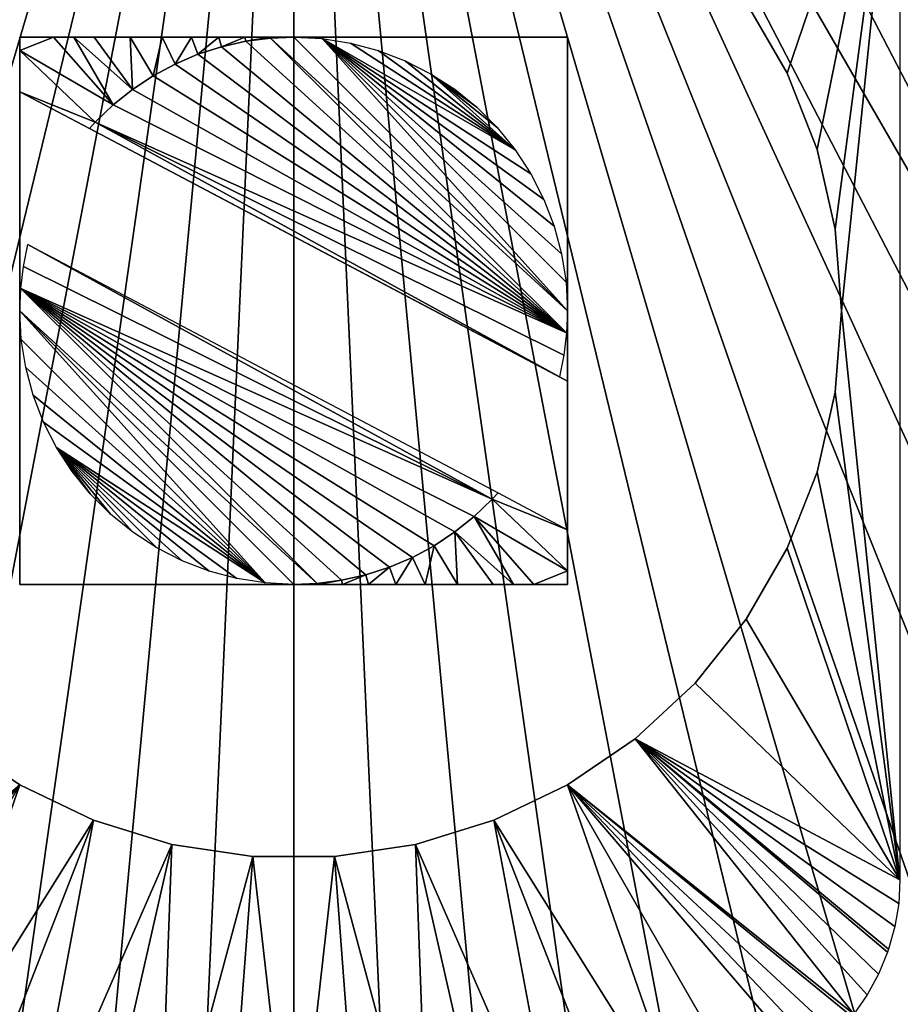
# Model space of a CAD drawing. Extents: x 0 to 403, y 0 to 78.
# Drawn here: x 14 to 22, y 52 to 61 of the extents above; entities that cross this region are included whole.
import ezdxf

# ---------------------------------------------------------------- set-up
doc = ezdxf.new("R2010")
doc.units = 0
doc.header["$MEASUREMENT"] = 0

msp = doc.modelspace()

# ---------------------------------------------------------------- linework, layer by layer
for points in [[(16.327801, 69, 6.699998), (7.985815, 50.82983, 6.699998), (7.334784, 51.66552, 6.699998)], [(7.334784, 51.66552, 6.699998), (15.3385, 68.955421, 6.699998), (16.327801, 69, 6.699998)], [(16.327801, 69, 6.699998), (8.714229, 50.060638, 6.699998), (7.985815, 50.82983, 6.699998)], [(9.513244, 49.365082, 6.699998), (8.714229, 50.060638, 6.699998), (16.327801, 69, 6.699998)], [(10.37547, 48.749611, 6.699998), (9.513244, 49.365082, 6.699998), (16.327801, 69, 6.699998)], [(16.327801, 69, 6.699998), (11.29289, 48.219929, 6.699998), (10.37547, 48.749611, 6.699998)], [(16.327801, 69, 6.699998), (12.25702, 47.78096, 6.699998), (11.29289, 48.219929, 6.699998)], [(13.2589, 47.436771, 6.699998), (12.25702, 47.78096, 6.699998), (16.327801, 69, 6.699998)], [(16.327801, 69, 6.699998), (14.28925, 47.190552, 6.699998), (13.2589, 47.436771, 6.699998)], [(16.327801, 69, 6.699998), (15.3385, 47.044579, 6.699998), (14.28925, 47.190552, 6.699998)], [(16.327801, 47, 6.699998), (15.3385, 47.044579, 6.699998), (16.327801, 69, 6.699998)], [(19.396709, 47.436771, 6.699998), (18.366369, 47.190552, 6.699998), (16.327801, 69, 6.699998)], [(16.327801, 69, 6.699998), (18.366369, 47.190552, 6.699998), (17.31712, 47.044579, 6.699998)], [(16.327801, 69, 6.699998), (17.31712, 47.044579, 6.699998), (16.327801, 47, 6.699998)], [(16.327801, 69, 6.699998), (23.142349, 49.365082, 6.699998), (22.28014, 48.749611, 6.699998)], [(25.32081, 51.66552, 6.699998), (24.669781, 50.82983, 6.699998), (16.327801, 69, 6.699998)], [(16.327801, 69, 6.699998), (24.669781, 50.82983, 6.699998), (23.94138, 50.060638, 6.699998)], [(16.327801, 69, 6.699998), (23.94138, 50.060638, 6.699998), (23.142349, 49.365082, 6.699998)], [(22.28014, 48.749611, 6.699998), (21.362711, 48.219929, 6.699998), (16.327801, 69, 6.699998)], [(16.327801, 69, 6.699998), (21.362711, 48.219929, 6.699998), (20.39859, 47.78096, 6.699998)], [(16.327801, 69, 6.699998), (20.39859, 47.78096, 6.699998), (19.396709, 47.436771, 6.699998)], [(25.32081, 51.66552, 6.699998), (16.327801, 69, 6.699998), (25.85408, 52.5, 6.699998)], [(25.85408, 52.5, 6.699998), (16.327801, 69, 6.699998), (17.31712, 68.955421, 6.699998)], [(7.334784, 51.66552, 6.699998), (14.28925, 68.809448, 6.699998), (15.3385, 68.955421, 6.699998)], [(25.85408, 52.5, 6.699998), (17.31712, 68.955421, 6.699998), (18.366369, 68.809448, 6.699998)], [(13.2589, 68.563232, 6.699998), (14.28925, 68.809448, 6.699998), (7.334784, 51.66552, 6.699998)], [(18.366369, 68.809448, 6.699998), (19.396709, 68.563232, 6.699998), (25.85408, 52.5, 6.699998)], [(19.396709, 68.563232, 6.699998), (20.39859, 68.21904, 6.699998), (25.85408, 52.5, 6.699998)], [(25.85408, 52.5, 6.699998), (20.39859, 68.21904, 6.699998), (21.362711, 67.780067, 6.699998)], [(25.85408, 52.5, 6.699998), (21.362711, 67.780067, 6.699998), (22.28014, 67.250389, 6.699998)], [(20.83264, 60.169418), (20.459, 60.816601), (21.862101, 63.196911)], [(21.862101, 63.196911), (21.105659, 59.47377), (20.83264, 60.169418)], [(21.862101, 63.196911), (21.271959, 58.745209), (21.105659, 59.47377)], [(21.862101, 63.196911), (21.327789, 58), (21.271959, 58.745209)], [(21.862101, 52.803082), (21.327789, 58), (21.862101, 63.196911)], [(20.459, 60.816601, 4.000001), (20.459, 60.816601), (20.83264, 60.169418, 4.000001)], [(20.83264, 60.169418, 4.000001), (20.459, 60.816601), (20.83264, 60.169418)], [(14.13482, 60.5, 0.476621), (14.67921, 59.879398), (13.8278, 60.376339, 0.548024)], [(14.13482, 60.5, 0.476621), (13.8278, 60.376339, 0.548024), (13.8278, 60.5, 0.597864)], [(14.50735, 60.5, 0.342123), (14.32028, 60.5, 0.407759), (13.8278, 60.5, 4.000001)], [(13.8278, 60.5, 4.000001), (14.32028, 60.5, 0.407759), (14.13482, 60.5, 0.476621)], [(13.8278, 60.5, 4.000001), (14.13482, 60.5, 0.476621), (13.8278, 60.5, 0.597864)], [(18.827801, 60.5, 4.000001), (18.065201, 60.5, 0.314329), (13.8278, 60.5, 4.000001)], [(18.065201, 60.5, 0.314329), (17.895479, 60.5, 0.260308), (13.8278, 60.5, 4.000001)], [(13.8278, 60.5, 4.000001), (17.895479, 60.5, 0.260308), (17.727091, 60.5, 0.210714)], [(13.8278, 60.5, 4.000001), (17.727091, 60.5, 0.210714), (17.5599, 60.5, 0.165772)], [(17.5599, 60.5, 0.165772), (17.39374, 60.5, 0.125725), (13.8278, 60.5, 4.000001)], [(13.8278, 60.5, 4.000001), (17.39374, 60.5, 0.125725), (17.228451, 60.5, 0.090808)], [(13.8278, 60.5, 4.000001), (17.228451, 60.5, 0.090808), (17.063841, 60.5, 0.061259)], [(15.39436, 60.5, 0.097327), (15.12624, 60.5, 0.158057), (13.8278, 60.5, 4.000001)], [(13.8278, 60.5, 4.000001), (15.12624, 60.5, 0.158057), (14.83361, 60.5, 0.23815)], [(13.8278, 60.5, 4.000001), (14.83361, 60.5, 0.23815), (14.50735, 60.5, 0.342123)], [(17.063841, 60.5, 0.061259), (16.89975, 60.5, 0.03729), (13.8278, 60.5, 4.000001)], [(13.8278, 60.5, 4.000001), (16.89975, 60.5, 0.03729), (16.73597, 60.5, 0.019111)], [(13.8278, 60.5, 4.000001), (16.73597, 60.5, 0.019111), (16.57839, 60.5, 0.007231)], [(16.57839, 60.5, 0.007231), (16.416241, 60.5, 0.000902), (13.8278, 60.5, 4.000001)], [(13.8278, 60.5, 4.000001), (16.416241, 60.5, 0.000902), (16.327801, 60.5)], [(13.8278, 60.5, 4.000001), (16.327801, 60.5), (16.114031, 60.5, 0.005268)], [(16.114031, 60.5, 0.005268), (15.88324, 60.5, 0.022642), (13.8278, 60.5, 4.000001)], [(13.8278, 60.5, 4.000001), (15.88324, 60.5, 0.022642), (15.64486, 60.5, 0.052884)], [(13.8278, 60.5, 4.000001), (15.64486, 60.5, 0.052884), (15.39436, 60.5, 0.097327)], [(13.8278, 60.5, 4.000001), (13.8278, 60.5, 0.597864), (13.8278, 60, 1.499999)], [(13.8278, 60, 1.499999), (13.8278, 60.5, 0.597864), (13.8278, 60.376339, 0.548024)], [(13.8278, 60.5, 4.000001), (13.8278, 60, 1.499999), (13.8278, 55.5, 4.000001)], [(14.32028, 60.5, 0.407759), (14.67921, 59.879398), (14.13482, 60.5, 0.476621)], [(14.50735, 60.5, 0.342123), (14.85617, 60.020969), (14.32028, 60.5, 0.407759)], [(14.32028, 60.5, 0.407759), (14.85617, 60.020969), (14.67921, 59.879398)], [(14.83361, 60.5, 0.23815), (14.85617, 60.020969), (14.50735, 60.5, 0.342123)], [(15.12624, 60.5, 0.158057), (15.04523, 60.145931), (14.83361, 60.5, 0.23815)], [(14.83361, 60.5, 0.23815), (15.04523, 60.145931), (14.85617, 60.020969)], [(15.12624, 60.5, 0.158057), (15.24483, 60.253262), (15.04523, 60.145931)], [(15.39436, 60.5, 0.097327), (15.24483, 60.253262), (15.12624, 60.5, 0.158057)], [(15.39436, 60.5, 0.097327), (15.45332, 60.342072), (15.24483, 60.253262)], [(15.64486, 60.5, 0.052884), (15.45332, 60.342072), (15.39436, 60.5, 0.097327)], [(15.64486, 60.5, 0.052884), (15.669, 60.41164), (15.45332, 60.342072)], [(15.88324, 60.5, 0.022642), (15.669, 60.41164), (15.64486, 60.5, 0.052884)], [(15.88324, 60.5, 0.022642), (15.89011, 60.46138), (15.669, 60.41164)], [(18.81954, 57.797009), (15.669, 60.41164), (15.89011, 60.46138)], [(16.114031, 60.5, 0.005268), (15.89011, 60.46138), (15.88324, 60.5, 0.022642)], [(16.114031, 60.5, 0.005268), (16.114799, 60.49091), (15.89011, 60.46138)], [(18.81954, 57.797009), (15.89011, 60.46138), (16.114799, 60.49091)], [(16.327801, 60.5), (16.114799, 60.49091), (16.114031, 60.5, 0.005268)], [(16.114799, 60.49091), (16.327801, 60.5), (18.827801, 58)], [(18.827801, 58), (18.81954, 57.797009), (16.114799, 60.49091)], [(18.827801, 58), (16.327801, 60.5), (16.589121, 60.486301)], [(18.827801, 58), (16.589121, 60.486301), (18.8141, 58.261318)], [(18.492861, 59.25), (18.61167, 59.016842), (16.589121, 60.486301)], [(18.61167, 59.016842), (18.705441, 58.772541), (16.589121, 60.486301)], [(16.589121, 60.486301), (18.705441, 58.772541), (18.77317, 58.519779)], [(16.589121, 60.486301), (18.77317, 58.519779), (18.8141, 58.261318)], [(18.492861, 59.25), (16.589121, 60.486301), (18.350349, 59.46946)], [(18.350349, 59.46946), (16.589121, 60.486301), (16.84758, 60.44537)], [(18.350349, 59.46946), (16.84758, 60.44537), (17.100349, 60.37764)], [(18.827801, 60.5, 4.000001), (18.236401, 60.5, 0.372548), (18.065201, 60.5, 0.314329)], [(18.338711, 60.5, 0.408988), (18.236401, 60.5, 0.372548), (18.827801, 60.5, 4.000001)], [(18.338711, 60.5, 0.408988), (18.827801, 60.5, 4.000001), (18.58094, 60.5, 0.499703)], [(18.58094, 60.5, 0.499703), (18.827801, 60.5, 4.000001), (18.827801, 60.5, 0.597864)], [(18.827801, 57.3573, 1.499999), (18.827801, 60.5, 4.000001), (18.827801, 56, 1.499999)], [(18.827801, 56, 1.499999), (18.827801, 60.5, 4.000001), (18.827801, 55.5, 4.000001)], [(18.827801, 59.83017, 0.345435), (18.827801, 59.9086, 0.372548), (18.827801, 60.5, 4.000001)], [(18.827801, 59.83017, 0.345435), (18.827801, 60.5, 4.000001), (18.827801, 59.60936, 0.273213)], [(18.827801, 59.9086, 0.372548), (18.827801, 60.158691, 0.463624), (18.827801, 60.5, 4.000001)], [(18.827801, 60.5, 4.000001), (18.827801, 60.158691, 0.463624), (18.827801, 60.421501, 0.566073)], [(18.827801, 60.5, 4.000001), (18.827801, 60.421501, 0.566073), (18.827801, 60.5, 0.597864)], [(18.827801, 58.994968, 0.110112), (18.827801, 59.192799, 0.15587), (18.827801, 60.5, 4.000001)], [(18.827801, 60.5, 4.000001), (18.827801, 59.192799, 0.15587), (18.827801, 59.397251, 0.210136)], [(18.827801, 60.5, 4.000001), (18.827801, 59.397251, 0.210136), (18.827801, 59.60936, 0.273213)], [(18.827801, 57.3573, 1.499999), (18.827801, 58.615269, 0.043068), (18.827801, 60.5, 4.000001)], [(18.827801, 60.5, 4.000001), (18.827801, 58.615269, 0.043068), (18.827801, 58.80278, 0.072591)], [(18.827801, 60.5, 4.000001), (18.827801, 58.80278, 0.072591), (18.827801, 58.994968, 0.110112)], [(14.51579, 59.722382), (13.8278, 60, 0.405047), (13.8278, 60.376339, 0.548024)], [(14.51579, 59.722382), (13.8278, 60.376339, 0.548024), (14.67921, 59.879398)], [(13.8278, 60, 1.499999), (13.8278, 60.376339, 0.548024), (13.8278, 60, 0.405047)], [(15.45332, 60.342072), (15.669, 60.41164), (18.81954, 57.797009)], [(17.344641, 60.283859), (18.350349, 59.46946), (17.100349, 60.37764)], [(18.81954, 57.797009), (15.24483, 60.253262), (15.45332, 60.342072)], [(17.577801, 60.165058), (18.350349, 59.46946), (17.344641, 60.283859)], [(18.81954, 57.797009), (15.04523, 60.145931), (15.24483, 60.253262)], [(17.577801, 60.165058), (17.79726, 60.022541), (18.000629, 59.857861)], [(18.000629, 59.857861), (18.185659, 59.672821), (17.577801, 60.165058)], [(17.577801, 60.165058), (18.185659, 59.672821), (18.350349, 59.46946)], [(20.83264, 60.169418, 4.000001), (20.83264, 60.169418), (21.105659, 59.47377, 4.000001)], [(21.105659, 59.47377, 4.000001), (20.83264, 60.169418), (21.105659, 59.47377)], [(14.85617, 60.020969), (15.04523, 60.145931), (18.81954, 57.797009)], [(14.4625, 59.664532), (13.8278, 60, 0.405047), (14.51579, 59.722382)], [(14.4625, 59.664532), (18.827801, 57.3573, 1.499999), (13.8278, 60, 1.499999)], [(14.4625, 59.664532), (13.8278, 60, 1.499999), (13.8278, 60, 0.405047)], [(13.8278, 55.5, 4.000001), (13.8278, 60, 1.499999), (13.8278, 58.6427, 1.499999)], [(18.81954, 57.797009), (14.67921, 59.879398), (14.85617, 60.020969)], [(18.81954, 57.797009), (14.51579, 59.722382), (14.67921, 59.879398)], [(14.51579, 59.722382), (18.753839, 57.396389), (14.4625, 59.664532)], [(18.79483, 57.595371), (18.753839, 57.396389), (14.51579, 59.722382)], [(18.79483, 57.595371), (14.51579, 59.722382), (18.81954, 57.797009)], [(18.753839, 57.396389), (18.827801, 57.3573, 1.499999), (14.4625, 59.664532)], [(21.105659, 59.47377, 4.000001), (21.105659, 59.47377), (21.271959, 58.745209, 4.000001)], [(21.271959, 58.745209, 4.000001), (21.105659, 59.47377), (21.271959, 58.745209)], [(21.271959, 58.745209, 4.000001), (21.271959, 58.745209), (21.327789, 58, 4.000001)], [(21.327789, 58, 4.000001), (21.271959, 58.745209), (21.327789, 58)], [(13.8278, 58.315128, 0.011422), (13.8278, 58.6427, 1.499999), (13.8278, 58.478809, 0.026233)], [(13.8278, 58.478809, 0.026233), (13.8278, 58.6427, 1.499999), (13.8278, 58.6427, 0.046931)], [(13.8278, 58.315128, 0.011422), (13.8278, 58.250591, 0.007231), (13.8278, 58.6427, 1.499999)], [(13.8278, 58.6427, 1.499999), (13.8278, 58.250591, 0.007231), (13.8278, 58.08844, 0.000902)], [(13.8278, 58.6427, 1.499999), (13.8278, 58.08844, 0.000902), (13.8278, 58)], [(13.8278, 55.5, 4.000001), (13.8278, 58.6427, 1.499999), (13.8278, 57.468231, 0.032291)], [(13.8278, 58), (13.8278, 57.824749, 0.003543), (13.8278, 58.6427, 1.499999)], [(13.8278, 58.6427, 1.499999), (13.8278, 57.824749, 0.003543), (13.8278, 57.647758, 0.014257)], [(13.8278, 58.6427, 1.499999), (13.8278, 57.647758, 0.014257), (13.8278, 57.468231, 0.032291)], [(13.86076, 58.404629), (13.90177, 58.6036), (18.139811, 56.277611)], [(18.139811, 56.277611), (13.90177, 58.6036), (18.1931, 56.335461)], [(18.827801, 57.3573, 1.499999), (18.827801, 58.431499, 0.021342), (18.827801, 58.615269, 0.043068)], [(13.86076, 58.404629), (18.139811, 56.277611), (13.83606, 58.20298)], [(18.827801, 58.250591, 0.007231), (18.827801, 58.431499, 0.021342), (18.827801, 57.3573, 1.499999)], [(13.83606, 58.20298), (16.54081, 55.50909), (13.8278, 58)], [(17.799419, 55.979031), (17.610371, 55.854069), (13.83606, 58.20298)], [(13.83606, 58.20298), (18.139811, 56.277611), (17.976391, 56.120602)], [(13.83606, 58.20298), (17.976391, 56.120602), (17.799419, 55.979031)], [(16.986589, 55.58836), (16.76549, 55.538609), (13.83606, 58.20298)], [(13.83606, 58.20298), (16.76549, 55.538609), (16.54081, 55.50909)], [(17.610371, 55.854069), (17.41077, 55.746738), (13.83606, 58.20298)], [(13.83606, 58.20298), (17.41077, 55.746738), (17.202271, 55.657928)], [(13.83606, 58.20298), (17.202271, 55.657928), (16.986589, 55.58836)], [(18.827801, 57.3573, 1.499999), (18.827801, 58.161621, 0.003014), (18.827801, 58.250591, 0.007231)], [(18.827801, 57.3573, 1.499999), (18.827801, 58), (18.827801, 58.161621, 0.003014)], [(13.8278, 58), (16.54081, 55.50909), (16.327801, 55.5)], [(13.8278, 58), (16.327801, 55.5), (16.066481, 55.513691)], [(16.066481, 55.513691), (13.84149, 57.738682), (13.8278, 58)], [(18.827801, 57.84198, 0.00288), (18.827801, 58), (18.827801, 57.3573, 1.499999)], [(21.327789, 58, 4.000001), (21.327789, 58), (21.271959, 57.254791, 4.000001)], [(21.271959, 57.254791, 4.000001), (21.327789, 58), (21.271959, 57.254791)], [(21.862101, 52.803082), (21.271959, 57.254791), (21.327789, 58)], [(18.827801, 57.3573, 1.499999), (18.827801, 57.680431, 0.011742), (18.827801, 57.84198, 0.00288)], [(16.066481, 55.513691), (13.88243, 57.480221), (13.84149, 57.738682)], [(18.827801, 57.3573, 1.499999), (18.827801, 57.518929, 0.026479), (18.827801, 57.680431, 0.011742)], [(13.8278, 57.468231, 0.032291), (13.8278, 57.28532, 0.05782), (13.8278, 55.5, 4.000001)], [(13.95015, 57.227459), (13.88243, 57.480221), (16.066481, 55.513691)], [(18.827801, 57.3573, 0.046931), (18.827801, 57.518929, 0.026479), (18.827801, 57.3573, 1.499999)], [(18.753839, 57.396389), (18.827801, 57.3573, 0.046931), (18.827801, 57.3573, 1.499999)], [(13.8278, 55.5, 4.000001), (13.8278, 57.28532, 0.05782), (13.8278, 57.098129, 0.091046)], [(14.04394, 56.983158), (13.95015, 57.227459), (16.066481, 55.513691)], [(21.271959, 57.254791, 4.000001), (21.271959, 57.254791), (21.105659, 56.526218, 4.000001)], [(21.105659, 56.526218, 4.000001), (21.271959, 57.254791), (21.105659, 56.526218)], [(21.105659, 56.526218), (21.271959, 57.254791), (21.862101, 52.803082)], [(13.8278, 55.5, 4.000001), (13.8278, 57.098129, 0.091046), (13.8278, 56.905781, 0.132199)], [(14.04394, 56.983158), (16.066481, 55.513691), (14.16273, 56.75)], [(13.8278, 56.905781, 0.132199), (13.8278, 56.707321, 0.181537), (13.8278, 55.5, 4.000001)], [(14.16273, 56.75), (16.066481, 55.513691), (15.80802, 55.55463)], [(14.16273, 56.75), (15.80802, 55.55463), (15.55526, 55.62236)], [(15.55526, 55.62236), (15.31096, 55.716129), (14.16273, 56.75)], [(14.16273, 56.75), (15.31096, 55.716129), (15.0778, 55.83493)], [(14.16273, 56.75), (15.0778, 55.83493), (14.85834, 55.977459)], [(14.85834, 55.977459), (14.65498, 56.142139), (14.16273, 56.75)], [(14.16273, 56.75), (14.65498, 56.142139), (14.46994, 56.327171)], [(14.16273, 56.75), (14.46994, 56.327171), (14.30526, 56.53054)], [(13.8278, 55.5, 4.000001), (13.8278, 56.707321, 0.181537), (13.8278, 56.501801, 0.239342)], [(13.8278, 55.5, 4.000001), (13.8278, 56.501801, 0.239342), (13.8278, 56.288219, 0.305928)], [(21.105659, 56.526218, 4.000001), (21.105659, 56.526218), (20.83264, 55.830582, 4.000001)], [(20.83264, 55.830582, 4.000001), (21.105659, 56.526218), (20.83264, 55.830582)], [(21.862101, 52.803082), (20.83264, 55.830582), (21.105659, 56.526218)], [(18.1931, 56.335461), (18.827801, 56, 0.405047), (18.139811, 56.277611)], [(13.8278, 56.288219, 0.305928), (13.8278, 56.205818, 0.333238), (13.8278, 55.5, 4.000001)], [(18.139811, 56.277611), (18.827801, 55.62365, 0.548024), (17.976391, 56.120602)], [(18.139811, 56.277611), (18.827801, 56, 0.405047), (18.827801, 55.62365, 0.548024)], [(13.8278, 56.205818, 0.333238), (13.8278, 55.961079, 0.419166), (13.8278, 55.5, 4.000001)], [(18.33522, 55.5, 0.407726), (17.799419, 55.979031), (17.976391, 56.120602)], [(18.33522, 55.5, 0.407726), (17.976391, 56.120602), (18.52079, 55.5, 0.476621)], [(18.52079, 55.5, 0.476621), (17.976391, 56.120602), (18.827801, 55.62365, 0.548024)], [(13.8278, 55.5, 4.000001), (13.8278, 55.961079, 0.419166), (13.8278, 55.704399, 0.516195)], [(17.82198, 55.5, 0.23815), (17.610371, 55.854069), (17.799419, 55.979031)], [(17.82198, 55.5, 0.23815), (17.799419, 55.979031), (18.148239, 55.5, 0.342123)], [(18.148239, 55.5, 0.342123), (17.799419, 55.979031), (18.33522, 55.5, 0.407726)], [(18.827801, 55.5, 4.000001), (18.827801, 55.5, 0.597864), (18.827801, 56, 1.499999)], [(18.827801, 56, 1.499999), (18.827801, 55.5, 0.597864), (18.827801, 55.62365, 0.548024)], [(18.827801, 56, 1.499999), (18.827801, 55.62365, 0.548024), (18.827801, 56, 0.405047)], [(17.529369, 55.5, 0.158057), (17.41077, 55.746738), (17.610371, 55.854069)], [(17.529369, 55.5, 0.158057), (17.610371, 55.854069), (17.82198, 55.5, 0.23815)], [(20.83264, 55.830582, 4.000001), (20.83264, 55.830582), (20.459, 55.183399, 4.000001)], [(20.459, 55.183399, 4.000001), (20.83264, 55.830582), (20.459, 55.183399)], [(21.862101, 52.803082), (20.459, 55.183399), (20.83264, 55.830582)], [(13.8278, 55.5, 4.000001), (13.8278, 55.704399, 0.516195), (13.8278, 55.5, 0.597864)], [(17.26124, 55.5, 0.097327), (17.202271, 55.657928), (17.41077, 55.746738)], [(17.26124, 55.5, 0.097327), (17.41077, 55.746738), (17.529369, 55.5, 0.158057)], [(16.77236, 55.5, 0.022642), (16.76549, 55.538609), (16.986589, 55.58836)], [(16.77236, 55.5, 0.022642), (16.986589, 55.58836), (17.010731, 55.5, 0.052884)], [(17.010731, 55.5, 0.052884), (16.986589, 55.58836), (17.202271, 55.657928)], [(17.010731, 55.5, 0.052884), (17.202271, 55.657928), (17.26124, 55.5, 0.097327)], [(18.52079, 55.5, 0.476621), (18.827801, 55.62365, 0.548024), (18.827801, 55.5, 0.597864)], [(13.8278, 55.5, 4.000001), (13.8278, 55.5, 0.597864), (14.06778, 55.5, 0.502359)], [(14.06778, 55.5, 0.502359), (14.30352, 55.5, 0.413835), (13.8278, 55.5, 4.000001)], [(13.8278, 55.5, 4.000001), (14.30352, 55.5, 0.413835), (14.53362, 55.5, 0.333238)], [(13.8278, 55.5, 4.000001), (14.53362, 55.5, 0.333238), (18.827801, 55.5, 4.000001)], [(14.53362, 55.5, 0.333238), (14.70076, 55.5, 0.278764), (18.827801, 55.5, 4.000001)], [(18.827801, 55.5, 4.000001), (14.70076, 55.5, 0.278764), (14.86667, 55.5, 0.228442)], [(18.827801, 55.5, 4.000001), (14.86667, 55.5, 0.228442), (15.03149, 55.5, 0.182502)], [(15.03149, 55.5, 0.182502), (15.19535, 55.5, 0.141177), (18.827801, 55.5, 4.000001)], [(18.827801, 55.5, 4.000001), (15.19535, 55.5, 0.141177), (15.35842, 55.5, 0.104707)], [(18.827801, 55.5, 4.000001), (15.35842, 55.5, 0.104707), (15.52084, 55.5, 0.073329)], [(15.52084, 55.5, 0.073329), (15.68279, 55.5, 0.047266), (18.827801, 55.5, 4.000001)], [(18.827801, 55.5, 4.000001), (15.68279, 55.5, 0.047266), (15.84442, 55.5, 0.026733)], [(18.827801, 55.5, 4.000001), (15.84442, 55.5, 0.026733), (16.00592, 55.5, 0.011913)], [(16.00592, 55.5, 0.011913), (16.167459, 55.5, 0.002965), (18.827801, 55.5, 4.000001)], [(18.827801, 55.5, 4.000001), (16.167459, 55.5, 0.002965), (16.327801, 55.5)], [(16.327801, 55.5), (16.54081, 55.50909), (16.54159, 55.5, 0.005268)], [(18.827801, 55.5, 4.000001), (16.327801, 55.5), (16.54159, 55.5, 0.005268)], [(16.54159, 55.5, 0.005268), (16.54081, 55.50909), (16.76549, 55.538609)], [(16.54159, 55.5, 0.005268), (16.76549, 55.538609), (16.77236, 55.5, 0.022642)], [(16.54159, 55.5, 0.005268), (16.77236, 55.5, 0.022642), (18.827801, 55.5, 4.000001)], [(18.827801, 55.5, 4.000001), (16.77236, 55.5, 0.022642), (17.010731, 55.5, 0.052884)], [(18.827801, 55.5, 4.000001), (17.010731, 55.5, 0.052884), (17.26124, 55.5, 0.097327)], [(17.26124, 55.5, 0.097327), (17.529369, 55.5, 0.158057), (18.827801, 55.5, 4.000001)], [(18.827801, 55.5, 4.000001), (17.529369, 55.5, 0.158057), (17.82198, 55.5, 0.23815)], [(18.827801, 55.5, 4.000001), (17.82198, 55.5, 0.23815), (18.148239, 55.5, 0.342123)], [(18.148239, 55.5, 0.342123), (18.33522, 55.5, 0.407726), (18.827801, 55.5, 4.000001)], [(18.827801, 55.5, 4.000001), (18.33522, 55.5, 0.407726), (18.52079, 55.5, 0.476621)], [(18.827801, 55.5, 4.000001), (18.52079, 55.5, 0.476621), (18.827801, 55.5, 0.597864)], [(20.459, 55.183399, 4.000001), (20.459, 55.183399), (19.993071, 54.599129, 4.000001)], [(19.993071, 54.599129, 4.000001), (20.459, 55.183399), (19.993071, 54.599129)], [(19.993071, 54.599129), (20.459, 55.183399), (21.862101, 52.803082)], [(19.993071, 54.599129, 4.000001), (19.993071, 54.599129), (19.445259, 54.090839, 4.000001)], [(19.445259, 54.090839, 4.000001), (19.993071, 54.599129), (19.445259, 54.090839)], [(19.993071, 54.599129), (21.862101, 52.803082), (19.445259, 54.090839)], [(11.27565, 51.50116), (13.21036, 54.090839), (13.8278, 53.669868)], [(13.8278, 53.669868, 4.000001), (13.8278, 53.669868), (13.21036, 54.090839, 4.000001)], [(13.21036, 54.090839, 4.000001), (13.8278, 53.669868), (13.21036, 54.090839)], [(19.445259, 54.090839, 4.000001), (19.445259, 54.090839), (18.827801, 53.669868, 4.000001)], [(18.827801, 53.669868, 4.000001), (19.445259, 54.090839), (18.827801, 53.669868)], [(19.445259, 54.090839), (21.44146, 51.57642), (18.827801, 53.669868)], [(21.81575, 52.375019), (21.758511, 52.1679), (19.445259, 54.090839)], [(19.445259, 54.090839), (21.758511, 52.1679), (21.749451, 52.141472)], [(19.445259, 54.090839), (21.862101, 52.803082), (21.850389, 52.586941)], [(19.445259, 54.090839), (21.850389, 52.586941), (21.81575, 52.375019)], [(21.749451, 52.141472), (21.666849, 51.941399), (19.445259, 54.090839)], [(19.445259, 54.090839), (21.666849, 51.941399), (21.56402, 51.752911)], [(19.445259, 54.090839), (21.56402, 51.752911), (21.44146, 51.57642)], [(13.8278, 53.669868), (11.39542, 51.373409), (11.27565, 51.50116)], [(13.8278, 53.669868), (11.52623, 51.25639), (11.39542, 51.373409)], [(11.66798, 51.150478), (11.52623, 51.25639), (13.8278, 53.669868)], [(13.8278, 53.669868), (12.19197, 50.821918), (11.66798, 51.150478)], [(13.8278, 53.669868), (12.73902, 50.533379), (12.19197, 50.821918)], [(14.50109, 53.345631), (12.73902, 50.533379), (13.8278, 53.669868)], [(14.50109, 53.345631, 4.000001), (14.50109, 53.345631), (13.8278, 53.669868, 4.000001)], [(13.8278, 53.669868, 4.000001), (14.50109, 53.345631), (13.8278, 53.669868)], [(18.827801, 53.669868, 4.000001), (18.827801, 53.669868), (18.154499, 53.345631, 4.000001)], [(18.154499, 53.345631, 4.000001), (18.827801, 53.669868), (18.154499, 53.345631)], [(18.827801, 53.669868), (19.91658, 50.533379), (18.154499, 53.345631)], [(18.827801, 53.669868), (21.44146, 51.57642), (21.424129, 51.554451)], [(20.98761, 51.150478), (20.463631, 50.821918), (18.827801, 53.669868)], [(18.827801, 53.669868), (20.463631, 50.821918), (19.91658, 50.533379)], [(21.424129, 51.554451), (21.280239, 51.393299), (18.827801, 53.669868)], [(18.827801, 53.669868), (21.280239, 51.393299), (21.1208, 51.24942)], [(18.827801, 53.669868), (21.1208, 51.24942), (20.98761, 51.150478)], [(14.50109, 53.345631), (13.30607, 50.286449), (12.73902, 50.533379)], [(14.50109, 53.345631), (13.88995, 50.082512), (13.30607, 50.286449)], [(15.2152, 53.125359), (13.88995, 50.082512), (14.50109, 53.345631)], [(15.2152, 53.125359, 4.000001), (15.2152, 53.125359), (14.50109, 53.345631, 4.000001)], [(14.50109, 53.345631, 4.000001), (15.2152, 53.125359), (14.50109, 53.345631)], [(18.154499, 53.345631, 4.000001), (18.154499, 53.345631), (17.440411, 53.125359, 4.000001)], [(17.440411, 53.125359, 4.000001), (18.154499, 53.345631), (17.440411, 53.125359)], [(18.765659, 50.082512), (17.440411, 53.125359), (18.154499, 53.345631)], [(18.154499, 53.345631), (19.91658, 50.533379), (19.34955, 50.286449)], [(18.154499, 53.345631), (19.34955, 50.286449), (18.765659, 50.082512)], [(15.2152, 53.125359), (14.48742, 49.922699), (13.88995, 50.082512)], [(15.09516, 49.807911), (14.48742, 49.922699), (15.2152, 53.125359)], [(15.2152, 53.125359), (15.95415, 53.013981), (15.09516, 49.807911)], [(15.95415, 53.013981, 4.000001), (15.95415, 53.013981), (15.2152, 53.125359, 4.000001)], [(15.2152, 53.125359, 4.000001), (15.95415, 53.013981), (15.2152, 53.125359)], [(17.440411, 53.125359, 4.000001), (17.440411, 53.125359), (16.701441, 53.013981, 4.000001)], [(16.701441, 53.013981, 4.000001), (17.440411, 53.125359), (16.701441, 53.013981)], [(17.440411, 53.125359), (17.56045, 49.807911), (16.701441, 53.013981)], [(18.765659, 50.082512), (18.16818, 49.922699), (17.440411, 53.125359)], [(17.440411, 53.125359), (18.16818, 49.922699), (17.56045, 49.807911)], [(15.95415, 53.013981), (15.70976, 49.73877), (15.09516, 49.807911)], [(15.95415, 53.013981), (16.327801, 49.715691), (15.70976, 49.73877)], [(16.701441, 53.013981, 4.000001), (16.701441, 53.013981), (15.95415, 53.013981, 4.000001)], [(15.95415, 53.013981, 4.000001), (16.701441, 53.013981), (15.95415, 53.013981)], [(16.701441, 53.013981), (16.327801, 49.715691), (15.95415, 53.013981)], [(16.701441, 53.013981), (16.94585, 49.73877), (16.327801, 49.715691)], [(17.56045, 49.807911), (16.94585, 49.73877), (16.701441, 53.013981)]]:
    msp.add_3dface(points)

doc.saveas('drawing.dxf')
